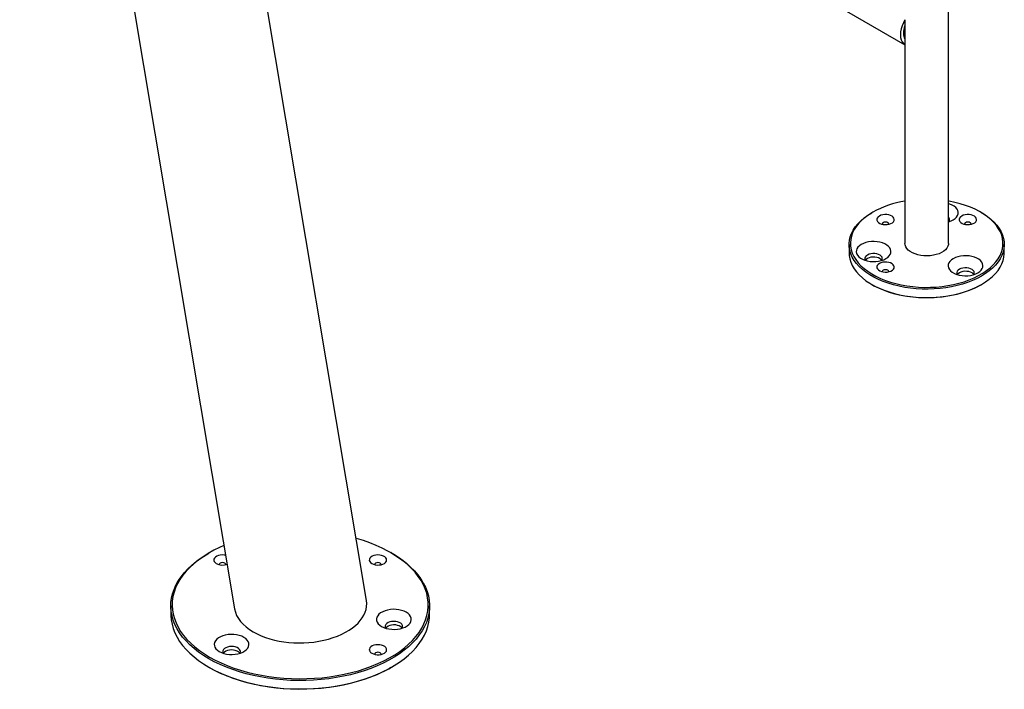
# Paper-space layout 'Sheet1' of a CAD drawing. Units: millimetres. Extents: x 8 to 412, y 7 to 292.
# Drawn here: x 333 to 371, y 175 to 201 of the extents above; entities that cross this region are included whole.
import ezdxf

# ---------------------------------------------------------------- set-up
doc = ezdxf.new("R2010")
doc.units = ezdxf.units.MM

psp = doc.layouts.new('Sheet1')

# ---------------------------------------------------------------- linework, layer by layer
at = {"color": 7, "linetype": 'Continuous', "lineweight": 25}
for p, q in [((369.1493587, 192.0316253), (369.1493587, 231.2276256)), ((333.2448944, 227.5009583), (341.5521032, 177.8928056)), ((346.6477577, 178.2217206), (339.4232999, 221.3640094)), ((340.436508, 215.3134356), (367.4643587, 199.7105895)), ((367.4643711, 200.6781979), (367.4643711, 200.4572805)), ((367.4643587, 200.4572468), (367.4643587, 199.9315339)), ((367.4643711, 199.9315145), (367.4643711, 199.7105971)), ((367.4643587, 199.7105895), (367.4643587, 192.0316253)), ((366.2205548, 193.2356316), (366.1851937, 193.2152114)), ((370.4285238, 193.2152114), (370.3931627, 193.2356316)), ((365.3068587, 191.9907983), (365.3068587, 191.664182)), ((371.3068587, 191.664182), (371.3068587, 191.9907983)), ((366.1851937, 190.4397688), (366.2205548, 190.4193486)), ((370.3931627, 190.4193486), (370.4285238, 190.4397688)), ((340.5877042, 180.0709181), (340.5523431, 180.0504979)), ((347.6245599, 180.0504979), (347.5891988, 180.0709181)), ((339.0884515, 178.0098094), (339.0884515, 177.683193)), ((349.0884515, 177.683193), (349.0884515, 178.0098094)), ((340.5523431, 175.6425045), (340.5877042, 175.6220843)), ((347.5891988, 175.6220843), (347.6245599, 175.6425045))]:
    psp.add_line(p, q, dxfattribs=at)
at = {"color": 7, "linetype": 'Continuous', "lineweight": 25, "flags": 128}
for points in [[(367.4643711, 200.6781979), (367.4044225, 200.5617315), (367.3562153, 200.4422818), (367.3209202, 200.32275), (367.2993944, 200.2060387), (367.2921605, 200.0949824), (367.2993944, 199.9922782), (367.3209202, 199.9004201), (367.3562153, 199.8216391), (367.4044225, 199.7578484), (367.4643711, 199.7105971)], [(367.4643711, 200.4572805), (367.4395879, 200.380827), (367.4216118, 200.3052551), (367.4107158, 200.2317124), (367.4070654, 200.1613156), (367.4107158, 200.0951335), (367.4216118, 200.0341711), (367.4395879, 199.9793539), (367.4643711, 199.9315145)], [(366.2208937, 193.2358273), (366.0655199, 193.1388896), (365.9236257, 193.0352928), (365.7960646, 192.9256598), (365.6836036, 192.8106499), (365.5869193, 192.6909549), (365.5065929, 192.5672946), (365.4431077, 192.4404128), (365.3968455, 192.3110724), (365.3680844, 192.1800514), (365.3569974, 192.0481378), (365.3636513, 191.9161249), (365.3880059, 191.7848065), (365.4299149, 191.6549726), (365.4891261, 191.5274039), (365.5652835, 191.4028677), (365.6579291, 191.2821129), (365.7665057, 191.1658657), (365.8903602, 191.0548254), (366.0287478, 190.9496596), (366.1808363, 190.8510009), (366.3457109, 190.7594426), (366.5223801, 190.6755353), (366.7097814, 190.5997837), (366.9067876, 190.5326434), (367.1122141, 190.4745182), (367.3248253, 190.4257576), (367.5433426, 190.3866548), (367.7664517, 190.3574451), (367.9928109, 190.3383042), (368.2210588, 190.329347), (368.4498228, 190.3306276), (368.6777269, 190.3421381), (368.9034006, 190.3638095), (369.1254866, 190.3955112), (369.3426493, 190.4370528), (369.5535826, 190.4881843), (369.757018, 190.5485982), (369.9517319, 190.6179313), (370.1365534, 190.6957664), (370.3103709, 190.7816356), (370.4721391, 190.8750223), (370.6208849, 190.975365), (370.755714, 191.0820602), (370.8758154, 191.1944662), (370.9804667, 191.3119069), (371.0690387, 191.4336762), (371.1409985, 191.5590415), (371.1959136, 191.687249), (371.2334535, 191.8175277), (371.2533925, 191.9490939), (371.2556107, 192.0811566), (371.2400948, 192.2129213), (371.2069381, 192.3435957), (371.1563399, 192.4723938), (371.0886047, 192.5985412), (371.0041396, 192.721279), (370.9034528, 192.8398692), (370.7871498, 192.9535984), (370.6559301, 193.0617829), (370.5105827, 193.1637718), (370.3519819, 193.2589519), (370.1810815, 193.3467507), (369.9989092, 193.4266402), (369.8065608, 193.4981399), (369.605193, 193.5608198), (369.3960169, 193.614303), (369.1802904, 193.6582677), (369.1493587, 193.6636958)], [(369.1493587, 192.867304), (369.1519893, 192.8680423), (369.2473328, 192.9008394), (369.332025, 192.9422486), (369.4037555, 192.9911403), (369.4605679, 193.0461809), (369.5009125, 193.1058691), (369.5236886, 193.1685767), (369.5282752, 193.2325932), (369.5145469, 193.2961724), (369.4828784, 193.35758), (369.4341335, 193.415141), (369.3696417, 193.4672853), (369.2911623, 193.5125905), (369.200836, 193.5498208), (369.1493587, 193.5658194)], [(370.4285238, 193.2152114), (370.5078748, 193.1676058), (370.6574631, 193.0668878), (370.7932571, 192.959855), (370.9144599, 192.8471353), (371.0203603, 192.7293902), (371.1103368, 192.6073109), (371.1838614, 192.4816136), (371.2405026, 192.353036), (371.279928, 192.2223326), (371.3019062, 192.0902705), (371.3063083, 191.9576246), (371.2931085, 191.8251735), (371.2623841, 191.6936943), (371.2143156, 191.5639586), (371.1491849, 191.4367277), (371.0673743, 191.3127484), (370.9693639, 191.1927482), (370.8557289, 191.0774312), (370.7271361, 190.9674742), (370.5843402, 190.8635225), (370.4281791, 190.7661861), (370.2595692, 190.6760362), (370.0795001, 190.5936019), (369.8890284, 190.5193668), (369.6892719, 190.4537667), (369.4814028, 190.3971866), (369.266641, 190.3499583), (369.0462469, 190.3123592), (368.8215138, 190.2846098), (368.5937604, 190.266873), (368.3643234, 190.2592529), (368.1345491, 190.2617942), (367.9057861, 190.2744819), (367.6793767, 190.2972417), (367.4566496, 190.32994), (367.2389119, 190.3723848), (367.0274413, 190.4243271), (366.8234788, 190.4854621), (366.6282214, 190.5554311), (366.442815, 190.6338233), (366.2683474, 190.7201788), (366.1058427, 190.8139907), (365.9562544, 190.9147087), (365.8204604, 191.0217416), (365.6992575, 191.1344613), (365.5933571, 191.2522063), (365.5033806, 191.3742857), (365.4298561, 191.499983), (365.3732149, 191.6285606), (365.3337895, 191.759264), (365.3118113, 191.8913261), (365.3074092, 192.0239719), (365.320609, 192.1564231), (365.3513334, 192.2879023), (365.3994019, 192.417638), (365.4645326, 192.5448688), (365.5463432, 192.6688481), (365.6443535, 192.7888484), (365.7579885, 192.9041654), (365.8865813, 193.0141223), (366.0293773, 193.118074), (366.1855384, 193.2154104)], [(366.4782806, 193.087241), (366.4298933, 193.0519135), (366.396923, 193.0110963), (366.3811471, 192.9669899), (366.3834161, 192.9219722), (366.4036077, 192.87847), (366.4406334, 192.8388286), (366.4924971, 192.805185), (366.5564028, 192.7793529), (366.6289053, 192.7627251), (366.706096, 192.7561978), (366.7838136, 192.760123), (366.8578682, 192.7742891), (366.9242676, 192.7979324), (366.9794321, 192.8297782), (367.0203879, 192.8681097), (367.0449269, 192.9108606), (367.0517263, 192.955726), (367.0404196, 193.0002872), (367.0116161, 193.042142), (366.9668689, 193.079034), (366.9085902, 193.1089743), (366.8399217, 193.1303487), (366.7645656, 193.1420051), (366.6865842, 193.143315), (366.6101814, 193.1342078), (366.5394763, 193.1151744), (366.4782806, 193.087241)], [(369.6602611, 193.087241), (369.6118738, 193.0519135), (369.5789035, 193.0110963), (369.5631276, 192.9669899), (369.5653966, 192.9219722), (369.5855882, 192.87847), (369.6226139, 192.8388286), (369.6744776, 192.805185), (369.7383833, 192.7793529), (369.8108858, 192.7627251), (369.8880765, 192.7561978), (369.9657941, 192.760123), (370.0398487, 192.7742891), (370.1062481, 192.7979324), (370.1614127, 192.8297782), (370.2023684, 192.8681097), (370.2269074, 192.9108606), (370.2337069, 192.955726), (370.2224001, 193.0002872), (370.1935967, 193.042142), (370.1488494, 193.079034), (370.0905707, 193.1089743), (370.0219023, 193.1303487), (369.9465461, 193.1420051), (369.8685647, 193.143315), (369.792162, 193.1342078), (369.7214569, 193.1151744), (369.6602611, 193.087241)], [(366.6274801, 192.8288198), (366.6003835, 192.8054091), (366.5908685, 192.7777943), (366.5916257, 192.7698636)], [(366.8401113, 192.7698636), (366.8408685, 192.7777943), (366.8313534, 192.8054091), (366.8042568, 192.8288198), (366.7637039, 192.8444624), (366.7158685, 192.8499553), (366.6680331, 192.8444624), (366.6274801, 192.8288198)], [(369.1734036, 192.87586), (369.1539172, 192.9007598), (369.1493587, 192.9054823)], [(369.8094606, 192.8288198), (369.7823641, 192.8054091), (369.772849, 192.7777943), (369.7736062, 192.7698636)], [(370.0220918, 192.7698636), (370.022849, 192.7777943), (370.0133339, 192.8054091), (369.9862373, 192.8288198), (369.9456844, 192.8444624), (369.897849, 192.8499553), (369.8500136, 192.8444624), (369.8094606, 192.8288198)], [(365.7790906, 191.9884357), (365.70736, 191.939544), (365.6505476, 191.8845033), (365.6102031, 191.8248152), (365.5874269, 191.7621076), (365.5828404, 191.6980911), (365.5965686, 191.6345119), (365.6282371, 191.5731043), (365.6769821, 191.5155433), (365.7414739, 191.463399), (365.8199533, 191.4180938), (365.9102796, 191.3808635), (366.009989, 191.3527236), (366.1163616, 191.3344418), (366.226496, 191.3265166), (366.3373878, 191.3291644), (366.4460123, 191.3423128), (366.5494065, 191.3656032), (366.64475, 191.3984003), (366.7294421, 191.4398095), (366.8011727, 191.4887012), (366.8579851, 191.5437418), (366.8983296, 191.60343), (366.9211058, 191.6661376), (366.9256923, 191.7301541), (366.9119641, 191.7937333), (366.8802956, 191.8551409), (366.8315506, 191.9127019), (366.7670589, 191.9648462), (366.6885794, 192.0101514), (366.5982531, 192.0473817), (366.4985437, 192.0755215), (366.3921711, 192.0938034), (366.2820367, 192.1017285), (366.1711449, 192.0990808), (366.0625204, 192.0859324), (365.9591262, 192.062642), (365.8637827, 192.0298449), (365.7790906, 191.9884357)], [(369.1493587, 192.0316253), (369.1458478, 191.9872696), (369.1257198, 191.9172221), (369.0881392, 191.8496129), (369.0339069, 191.7858829), (368.9641789, 191.7273906), (368.8804412, 191.6753825), (368.7844786, 191.6309671), (368.6783364, 191.595091), (368.5642768, 191.5685189), (368.4447308, 191.5518171), (368.3222462, 191.5453415), (368.1994337, 191.5492303), (368.0789108, 191.5634005), (367.9632462, 191.5875501), (367.8549051, 191.6211644), (367.7561966, 191.6635269), (367.6692245, 191.7137348), (367.5958425, 191.770718), (367.5376145, 191.833262), (367.4957817, 191.9000338), (367.4712355, 191.9696102), (367.4643587, 192.0316253)], [(365.3068587, 191.664182), (365.3118113, 191.5647097), (365.3337895, 191.4326476), (365.3732149, 191.3019443), (365.4298561, 191.1733667), (365.5033806, 191.0476693), (365.5933571, 190.92559), (365.6992575, 190.807845), (365.8204604, 190.6951253), (365.9562544, 190.5880924), (366.1058427, 190.4873744), (366.2683474, 190.3935624), (366.442815, 190.3072069), (366.6282214, 190.2288147), (366.8234788, 190.1588458), (367.0274413, 190.0977108), (367.2389119, 190.0457685), (367.4566496, 190.0033237), (367.6793767, 189.9706254), (367.9057861, 189.9478656), (368.1345491, 189.9351778), (368.3643234, 189.9326366), (368.5937604, 189.9402567), (368.8215138, 189.9579935), (369.0462469, 189.9857429), (369.266641, 190.023342), (369.4814028, 190.0705702), (369.6892719, 190.1271504), (369.8890284, 190.1927505), (370.0795001, 190.2669855), (370.2595692, 190.3494199), (370.4281791, 190.4395698), (370.5843402, 190.5369062), (370.7271361, 190.6408579), (370.8557289, 190.7508149), (370.9693639, 190.8661318), (371.0673743, 190.9861321), (371.1491849, 191.1101114), (371.2143156, 191.2373422), (371.2623841, 191.3670779), (371.2931085, 191.4985572), (371.3063083, 191.6310083), (371.3068587, 191.664182)], [(366.0156178, 191.5787585), (365.9670145, 191.5432733), (365.933897, 191.5022739), (365.9180506, 191.4579706), (365.9203298, 191.4127519), (365.937712, 191.3734209)], [(366.5708207, 191.3734209), (366.5847938, 191.4015907), (366.5916236, 191.4466564), (366.5802663, 191.4914166), (366.5513343, 191.5334582), (366.5063873, 191.5705149), (366.4478484, 191.6005888), (366.3788734, 191.6220587), (366.3031809, 191.6337671), (366.2248513, 191.6350829), (366.1481075, 191.625935), (366.0770868, 191.6068167), (366.0156178, 191.5787585)], [(366.5716146, 191.3721683), (366.5513343, 191.3983207), (366.5063873, 191.4353774), (366.4478484, 191.4654513), (366.3788734, 191.4869212), (366.3031809, 191.4986296), (366.2248513, 191.4999454), (366.1481075, 191.4907975), (366.0770868, 191.4716791), (366.0156178, 191.443621)], [(369.3342849, 191.4385048), (369.2625543, 191.3896131), (369.2057419, 191.3345725), (369.1653974, 191.2748843), (369.1426212, 191.2121767), (369.1380347, 191.1481602), (369.1517629, 191.084581), (369.1834314, 191.0231734), (369.2321764, 190.9656124), (369.2966682, 190.9134681), (369.3751476, 190.8681629), (369.4654739, 190.8309326), (369.5651833, 190.8027927), (369.6715559, 190.7845109), (369.7816903, 190.7765857), (369.8925821, 190.7792335), (370.0012066, 190.7923819), (370.1046008, 190.8156723), (370.1999443, 190.8484694), (370.2846364, 190.8898786), (370.356367, 190.9387703), (370.4131794, 190.9938109), (370.4535239, 191.0534991), (370.4763001, 191.1162067), (370.4808866, 191.1802232), (370.4671584, 191.2438024), (370.4354899, 191.30521), (370.3867449, 191.362771), (370.3222531, 191.4149153), (370.2437737, 191.4602205), (370.1534474, 191.4974508), (370.053738, 191.5255907), (369.9473654, 191.5438725), (369.837231, 191.5517976), (369.7263392, 191.5491499), (369.6177147, 191.5360015), (369.5143205, 191.5127111), (369.418977, 191.479914), (369.3342849, 191.4385048)], [(366.0156178, 191.443621), (365.9670145, 191.4081358), (365.937712, 191.3734209)], [(366.4782806, 191.2503228), (366.4298933, 191.2149952), (366.396923, 191.174178), (366.3811471, 191.1300717), (366.3834161, 191.085054), (366.4036077, 191.0415518), (366.4406334, 191.0019103), (366.4924971, 190.9682667), (366.5564028, 190.9424347), (366.6289053, 190.9258068), (366.706096, 190.9192796), (366.7838136, 190.9232048), (366.8578682, 190.9373709), (366.9242676, 190.9610141), (366.9794321, 190.9928599), (367.0203879, 191.0311915), (367.0449269, 191.0739423), (367.0517263, 191.1188077), (367.0404196, 191.163369), (367.0116161, 191.2052238), (366.9668689, 191.2421158), (366.9085902, 191.272056), (366.8399217, 191.2934305), (366.7645656, 191.3050869), (366.6865842, 191.3063968), (366.6101814, 191.2972895), (366.5394763, 191.2782562), (366.4782806, 191.2503228)], [(370.126015, 190.82349), (370.1399881, 190.8516598), (370.1468179, 190.8967255), (370.1354606, 190.9414857), (370.1065286, 190.9835274), (370.0615816, 191.020584), (370.0030427, 191.050658), (369.9340677, 191.0721279), (369.8583752, 191.0838363), (369.7800456, 191.085152), (369.7033018, 191.0760041), (369.6322811, 191.0568858), (369.5708121, 191.0288277)], [(366.6274801, 190.9919016), (366.6003835, 190.9684909), (366.5908685, 190.9408761), (366.5916257, 190.9329454)], [(366.8401113, 190.9329454), (366.8408685, 190.9408761), (366.8313534, 190.9684909), (366.8042568, 190.9919016), (366.7637039, 191.0075441), (366.7158685, 191.013037), (366.6680331, 191.0075441), (366.6274801, 190.9919016)], [(369.5708121, 191.0288277), (369.5222088, 190.9933424), (369.4890913, 190.952343), (369.4732449, 190.9080398), (369.4755241, 190.8628211), (369.4929063, 190.82349)], [(369.5708121, 190.8936902), (369.5222088, 190.8582049), (369.4929063, 190.82349)], [(370.1268089, 190.8222375), (370.1065286, 190.8483899), (370.0615816, 190.8854465), (370.0030427, 190.9155205), (369.9340677, 190.9369903), (369.8583752, 190.9486988), (369.7800456, 190.9500145), (369.7033018, 190.9408666), (369.6322811, 190.9217483), (369.5708121, 190.8936902)], [(370.3931627, 190.4193486), (370.3103709, 190.3733652), (370.1365534, 190.287496), (369.9517319, 190.2096609), (369.757018, 190.1403278), (369.5535826, 190.0799139), (369.3426493, 190.0287824), (369.1254866, 189.9872408), (368.9034006, 189.9555391), (368.6777269, 189.9338677), (368.4498228, 189.9223572), (368.2210588, 189.9210766), (367.9928109, 189.9300338), (367.7664517, 189.9491747), (367.5433426, 189.9783844), (367.3248253, 190.0174872), (367.1122141, 190.0662478), (366.9067876, 190.124373), (366.7097814, 190.1915133), (366.5223801, 190.2672649), (366.3457109, 190.3511721), (366.2205548, 190.4193486)], [(340.5882729, 176.0300263), (340.803863, 175.9128021), (341.0312111, 175.8032307), (341.2695032, 175.7017045), (341.5178865, 175.6085868), (341.7754718, 175.5242111), (342.0413369, 175.4488793), (342.3145301, 175.3828611), (342.5940736, 175.3263928), (342.8789665, 175.2796767), (343.168189, 175.2428798), (343.4607059, 175.216134), (343.7554699, 175.199535), (344.0514259, 175.1931422), (344.3475145, 175.1969784), (344.6426756, 175.2110301), (344.9358528, 175.2352467), (345.2259966, 175.2695418), (345.5120682, 175.3137924), (345.7930436, 175.3678402), (346.067917, 175.4314918), (346.3357045, 175.5045192), (346.5954473, 175.586661), (346.8462158, 175.6776232), (347.0871122, 175.7770802), (347.3172742, 175.884676), (347.5358778, 176.0000253), (347.7421405, 176.1227153), (347.935324, 176.2523067), (348.1147367, 176.3883357), (348.2797363, 176.5303153), (348.4297322, 176.6777372), (348.5641874, 176.8300738), (348.6826207, 176.9867797), (348.784608, 177.1472939), (348.8697843, 177.3110418), (348.9378447, 177.4774373), (348.9885455, 177.6458847), (349.0217053, 177.815781), (349.0372052, 177.986518), (349.03499, 178.1574845), (349.0150674, 178.3280686), (348.9775088, 178.4976595), (348.9224486, 178.6656502), (348.850084, 178.8314393), (348.760674, 178.9944333), (348.6545386, 179.1540488), (348.5320578, 179.3097144), (348.3936701, 179.4608727), (348.2398708, 179.6069828), (348.0712105, 179.7475216), (347.8882929, 179.881986), (347.691773, 180.0098946), (347.482354, 180.1307896), (347.2607858, 180.2442382), (347.0278614, 180.3498342), (346.7844147, 180.4471998), (346.5313172, 180.5359862), (346.2694748, 180.6158757), (346.2457214, 180.6225608)], [(340.5529176, 175.9687891), (340.3496797, 176.093285), (340.1595743, 176.2245127), (339.9832693, 176.3620114), (339.8213839, 176.5052981), (339.6744868, 176.6538693), (339.5430938, 176.8072034), (339.4276666, 176.9647617), (339.3286105, 177.1259907), (339.2462736, 177.2903242), (339.180945, 177.4571849), (339.1328542, 177.6259867), (339.1021701, 177.7961367), (339.0890005, 177.9670373), (339.0933916, 178.1380881), (339.1153281, 178.3086882), (339.1547329, 178.4782386), (339.2114675, 178.6461436), (339.2853327, 178.8118135), (339.376069, 178.9746662), (339.4833578, 179.1341299), (339.6068221, 179.2896444), (339.7460283, 179.4406634), (339.9004874, 179.5866565), (340.0696569, 179.7271108), (340.2529426, 179.8615331), (340.4497006, 179.9894511), (340.5523431, 180.0504979)], [(341.1412171, 180.3464937), (340.9733155, 180.2713886), (340.7488323, 180.1598662), (340.536304, 180.0407932), (340.3364915, 179.9145961), (340.15011, 179.7817264), (339.9778267, 179.6426599), (339.8202584, 179.4978943), (339.6779692, 179.3479479), (339.5514683, 179.1933575), (339.4412087, 179.0346765), (339.3475849, 178.8724728), (339.2709323, 178.7073272), (339.2115251, 178.5398308), (339.169576, 178.3705832), (339.1452353, 178.2001903), (339.13859, 178.029262), (339.1496639, 177.8584102), (339.1784173, 177.6882466), (339.2247474, 177.5193802), (339.2884884, 177.3524156), (339.3694119, 177.1879504), (339.4672284, 177.0265734), (339.5815876, 176.8688623), (339.7120803, 176.7153816), (339.8582392, 176.5666808), (340.0195412, 176.4232922), (340.1954088, 176.2857291), (340.3852126, 176.1544838), (340.5882729, 176.0300263)], [(347.6245599, 180.0504979), (347.8272233, 179.9263337), (348.0173286, 179.795106), (348.1936336, 179.6576073), (348.355519, 179.5143207), (348.5024162, 179.3657494), (348.6338092, 179.2124153), (348.7492364, 179.054857), (348.8482924, 178.893628), (348.9306294, 178.7292945), (348.995958, 178.5624338), (349.0440488, 178.393632), (349.0747329, 178.223482), (349.0879025, 178.0525814), (349.0835113, 177.8815307), (349.0615749, 177.7109305), (349.0221701, 177.5413801), (348.9654355, 177.3734751), (348.8915703, 177.2078053), (348.8008339, 177.0449525), (348.6935452, 176.8854888), (348.5700809, 176.7299743), (348.4308747, 176.5789553), (348.2764155, 176.4329623), (348.107246, 176.2925079), (347.9239604, 176.1580857), (347.7272023, 176.0301676), (347.5176631, 175.9092032), (347.2960786, 175.7956172), (347.0632272, 175.6898086), (346.8199267, 175.5921492), (346.5670319, 175.5029818), (346.305431, 175.4226198), (346.0360429, 175.3513454), (345.7598137, 175.2894089), (345.4777139, 175.2370279), (345.1907342, 175.1943864), (344.8998827, 175.1616342), (344.606181, 175.1388863), (344.3106608, 175.1262227), (344.01436, 175.1236877), (343.7183195, 175.1312904), (343.4235791, 175.1490039), (343.1311741, 175.1767662), (342.8421316, 175.2144796), (342.5574668, 175.2620117), (342.2781797, 175.3191955), (342.0052512, 175.3858302), (341.73964, 175.4616818), (341.4822791, 175.5464837), (341.2340725, 175.6399382), (340.995892, 175.7417169), (340.7685742, 175.8514623), (340.5529176, 175.9687891)], [(341.2048802, 179.9663169), (341.1511928, 179.975465), (341.0734752, 179.9793903), (340.9962845, 179.972863), (340.9237819, 179.9562351), (340.8598763, 179.9304031), (340.8080126, 179.8967595), (340.7709869, 179.8571181), (340.7507953, 179.8136159), (340.7485262, 179.7685982), (340.7643021, 179.7244918), (340.7972725, 179.6836746), (340.8456598, 179.6483471)], [(341.2074905, 179.6052828), (341.2082477, 179.6132135), (341.1987326, 179.6408283), (341.171636, 179.664239), (341.1310831, 179.6798816), (341.0832477, 179.6853745), (341.0354122, 179.6798816), (340.9948593, 179.664239), (340.9677627, 179.6408283), (340.9582477, 179.6132135), (340.9590049, 179.6052828)], [(346.8560674, 179.6483471), (346.9172632, 179.6204137), (346.9879683, 179.6013803), (347.064371, 179.5922731), (347.1423524, 179.593583), (347.2177086, 179.6052393), (347.286377, 179.6266138), (347.3446557, 179.6565541), (347.389403, 179.693446), (347.4182064, 179.7353009), (347.4295132, 179.7798621), (347.4227138, 179.8247275), (347.3981747, 179.8674783), (347.357219, 179.9058099), (347.3020544, 179.9376557), (347.235655, 179.961299), (347.1616004, 179.975465), (347.0838828, 179.9793903), (347.0066921, 179.972863), (346.9341896, 179.9562351), (346.8702839, 179.9304031), (346.8184202, 179.8967595), (346.7813945, 179.8571181), (346.7612029, 179.8136159), (346.7589339, 179.7685982), (346.7747098, 179.7244918), (346.8076801, 179.6836746), (346.8560674, 179.6483471)], [(347.2178981, 179.6052828), (347.2186553, 179.6132135), (347.2091402, 179.6408283), (347.1820437, 179.664239), (347.1414907, 179.6798816), (347.0936553, 179.6853745), (347.0458199, 179.6798816), (347.005267, 179.664239), (346.9781704, 179.6408283), (346.9686553, 179.6132135), (346.9694125, 179.6052828)], [(347.2354976, 177.2160243), (347.3201897, 177.1746151), (347.4155332, 177.141818), (347.5189274, 177.1185276), (347.6275519, 177.1053792), (347.7384437, 177.1027315), (347.848578, 177.1106566), (347.9549507, 177.1289385), (348.0546601, 177.1570783), (348.1449864, 177.1943086), (348.2234658, 177.2396138), (348.2879576, 177.2917581), (348.3367025, 177.3493191), (348.3683711, 177.4107268), (348.3820993, 177.4743059), (348.3775128, 177.5383224), (348.3547366, 177.60103), (348.3143921, 177.6607182), (348.2575797, 177.7157588), (348.1858491, 177.7646506), (348.101157, 177.8060598), (348.0058134, 177.8388569), (347.9024193, 177.8621473), (347.7937948, 177.8752957), (347.6829029, 177.8779434), (347.5727686, 177.8700183), (347.466396, 177.8517364), (347.3666866, 177.8235966), (347.2763602, 177.7863663), (347.1978808, 177.7410611), (347.1333891, 177.6889168), (347.0846441, 177.6313558), (347.0529756, 177.5699481), (347.0392474, 177.5063689), (347.0438339, 177.4423525), (347.0666101, 177.3796449), (347.1069546, 177.3199567), (347.163767, 177.2649161), (347.2354976, 177.2160243)], [(339.0884515, 177.683193), (339.0890005, 177.6404209), (339.1021701, 177.4695204), (339.1328542, 177.2993704), (339.180945, 177.1305686), (339.2462736, 176.9637079), (339.3286105, 176.7993744), (339.4276666, 176.6381454), (339.5430938, 176.4805871), (339.6744868, 176.327253), (339.8213839, 176.1786817), (339.9832693, 176.0353951), (340.1595743, 175.8978964), (340.3496797, 175.7666687), (340.5529176, 175.6421728)], [(340.5529176, 175.6421728), (340.7685742, 175.524846), (340.995892, 175.4151005), (341.2340725, 175.3133218), (341.4822791, 175.2198674), (341.73964, 175.1350654), (342.0052512, 175.0592139), (342.2781797, 174.9925792), (342.5574668, 174.9353953), (342.8421316, 174.8878632), (343.1311741, 174.8501498), (343.4235791, 174.8223876), (343.7183195, 174.804674), (344.01436, 174.7970714), (344.3106608, 174.7996064), (344.606181, 174.81227), (344.8998827, 174.8350179), (345.1907342, 174.8677701), (345.4777139, 174.9104116), (345.7598137, 174.9627926), (346.0360429, 175.024729), (346.305431, 175.0960035), (346.5670319, 175.1763655), (346.8199267, 175.2655329), (347.0632272, 175.3631923), (347.2960786, 175.4690009), (347.5176631, 175.5825869), (347.7272023, 175.7035513), (347.9239604, 175.8314693), (348.107246, 175.9658916), (348.2764155, 176.1063459), (348.4308747, 176.252339), (348.5700809, 176.403358), (348.6935452, 176.5588725), (348.8008339, 176.7183362), (348.8915703, 176.8811889), (348.9654355, 177.0468588), (349.0221701, 177.2147638), (349.0615749, 177.3843142), (349.0835113, 177.5549143), (349.0884515, 177.683193)], [(348.0272277, 177.1496358), (348.0366733, 177.1667776), (348.0480306, 177.2115378), (348.0412008, 177.2566035), (348.0165522, 177.2995452), (347.9754136, 177.3380479), (347.9200028, 177.3700359), (347.853307, 177.3937847), (347.7789218, 177.408014), (347.7008572, 177.4119567), (347.6233219, 177.4054003), (347.5504957, 177.3886982), (347.4863047, 177.3627509), (347.4342095, 177.3289571), (347.3970185, 177.2891387), (347.3767368, 177.2454423), (347.3744576, 177.2002236), (347.3903039, 177.1559203), (347.394119, 177.1496358)], [(348.0280215, 177.1483832), (348.0165522, 177.1644077), (347.9754136, 177.2029104), (347.9200028, 177.2348984), (347.853307, 177.2586472), (347.7789218, 177.2728765), (347.7008572, 177.2768192), (347.6233219, 177.2702628), (347.5504957, 177.2535607), (347.4863047, 177.2276134), (347.4342095, 177.1938196), (347.3970185, 177.1540012), (347.394119, 177.1496358)], [(340.9616253, 176.2455581), (341.0463174, 176.2041489), (341.1416609, 176.1713518), (341.2450551, 176.1480614), (341.3536796, 176.134913), (341.4645714, 176.1322652), (341.5747058, 176.1401904), (341.6810784, 176.1584722), (341.7807878, 176.1866121), (341.8711141, 176.2238424), (341.9495935, 176.2691476), (342.0140853, 176.3212919), (342.0628303, 176.3788529), (342.0944988, 176.4402605), (342.108227, 176.5038397), (342.1036405, 176.5678562), (342.0808643, 176.6305638), (342.0405198, 176.6902519), (341.9837074, 176.7452926), (341.9119768, 176.7941843), (341.8272847, 176.8355935), (341.7319412, 176.8683906), (341.628547, 176.891681), (341.5199225, 176.9048294), (341.4090307, 176.9074771), (341.2988963, 176.899552), (341.1925237, 176.8812702), (341.0928143, 176.8531303), (341.002488, 176.8159), (340.9240086, 176.7705948), (340.8595168, 176.7184505), (340.8107718, 176.6608895), (340.7791033, 176.5994819), (340.7653751, 176.5359027), (340.7699616, 176.4718862), (340.7927378, 176.4091786), (340.8330823, 176.3494904), (340.8898947, 176.2944498), (340.9616253, 176.2455581)], [(341.7533554, 176.1791695), (341.762801, 176.1963114), (341.7741583, 176.2410716), (341.7673285, 176.2861373), (341.7426799, 176.329079), (341.7015413, 176.3675816), (341.6461305, 176.3995696), (341.5794347, 176.4233184), (341.5050495, 176.4375477), (341.426985, 176.4414905), (341.3494496, 176.4349341), (341.2766234, 176.418232), (341.2124324, 176.3922846), (341.1603372, 176.3584908), (341.1231463, 176.3186724), (341.1028645, 176.274976), (341.1005853, 176.2297573), (341.1164317, 176.1854541), (341.1202467, 176.1791695)], [(341.7541493, 176.177917), (341.7426799, 176.1939414), (341.7015413, 176.2324441), (341.6461305, 176.2644321), (341.5794347, 176.2881809), (341.5050495, 176.3024102), (341.426985, 176.306353), (341.3494496, 176.2997966), (341.2766234, 176.2830945), (341.2124324, 176.2571471), (341.1603372, 176.2233533), (341.1231463, 176.1835349), (341.1202467, 176.1791695)], [(346.8560674, 176.1786126), (346.9172632, 176.1506792), (346.9879683, 176.1316458), (347.064371, 176.1225386), (347.1423524, 176.1238485), (347.2177086, 176.1355049), (347.286377, 176.1568793), (347.3446557, 176.1868196), (347.389403, 176.2237116), (347.4182064, 176.2655664), (347.4295132, 176.3101276), (347.4227138, 176.354993), (347.3981747, 176.3977439), (347.357219, 176.4360754), (347.3020544, 176.4679212), (347.235655, 176.4915645), (347.1616004, 176.5057306), (347.0838828, 176.5096558), (347.0066921, 176.5031285), (346.9341896, 176.4865007), (346.8702839, 176.4606686), (346.8184202, 176.427025), (346.7813945, 176.3873836), (346.7612029, 176.3438814), (346.7589339, 176.2988637), (346.7747098, 176.2547573), (346.8076801, 176.2139402), (346.8560674, 176.1786126)], [(347.2178981, 176.1355484), (347.2186553, 176.1434791), (347.2091402, 176.1710939), (347.1820437, 176.1945046), (347.1414907, 176.2101471), (347.0936553, 176.21564), (347.0458199, 176.2101471), (347.005267, 176.1945046), (346.9781704, 176.1710939), (346.9686553, 176.1434791), (346.9694125, 176.1355484)], [(347.5891988, 175.6220843), (347.5358778, 175.5917549), (347.3172742, 175.4764056), (347.0871122, 175.3688098), (346.8462158, 175.2693528), (346.5954473, 175.1783906), (346.3357045, 175.0962488), (346.067917, 175.0232214), (345.7930436, 174.9595698), (345.5120682, 174.905522), (345.2259966, 174.8612714), (344.9358528, 174.8269763), (344.6426756, 174.8027596), (344.3475145, 174.788708), (344.0514259, 174.7848718), (343.7554699, 174.7912646), (343.4607059, 174.8078636), (343.168189, 174.8346094), (342.8789665, 174.8714063), (342.5940736, 174.9181224), (342.3145301, 174.9745907), (342.0413369, 175.0406089), (341.7754718, 175.1159407), (341.5178865, 175.2003164), (341.2695032, 175.2934341), (341.0312111, 175.3949603), (340.803863, 175.5045317), (340.5882729, 175.6217559)]]:
    psp.add_lwpolyline(points, dxfattribs=at)
at = {"color": 7, "linetype": 'Continuous', "lineweight": 25}
for centre, radius, start, end in [((368.0496468, 189.9419363), 3.7674999, 98.93720279, 119.03883245), ((369.061924, 192.9437252), 0.1305121, 328.66828704, 47.93783906), ((341.0848588, 180.111785), 0.5215274, 242.69991706, 289.92896686)]:
    psp.add_arc(centre, radius, start, end, dxfattribs=at)
for start_param, end_param in [(3.9116886546, 6.3717556712), (3.2301630176, 3.9116886546)]:
    psp.add_ellipse((344.0999305, 178.0572631), major_axis=(2.5595919, 0.0339187), ratio=0.5771524856, start_param=start_param, end_param=end_param, dxfattribs=at)

doc.saveas('drawing.dxf')
